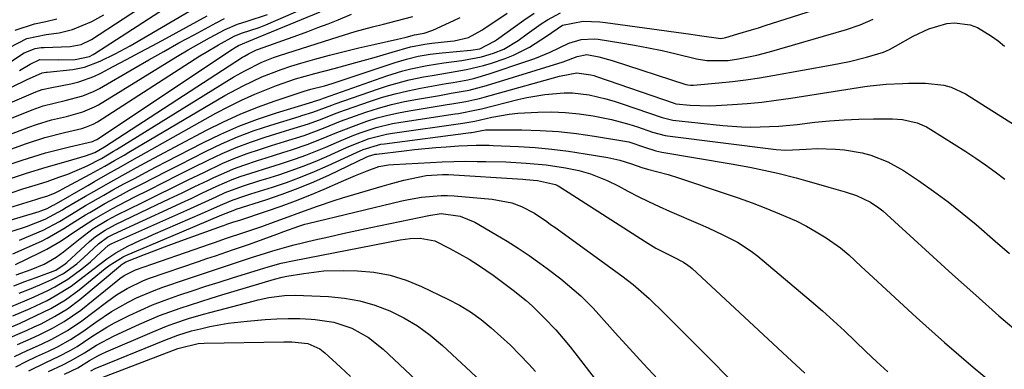
# Model space of a CAD drawing. Units: inches. Extents: x 1831303 to 1836640, y 473856 to 480303.
# Drawn here: x 1834050 to 1834280, y 475382 to 475463 of the extents above; entities that cross this region are included whole.
import ezdxf

# ---------------------------------------------------------------- set-up
doc = ezdxf.new("R2010")
doc.units = ezdxf.units.IN
doc.header["$MEASUREMENT"] = 0
doc.layers.add('7', color=7, linetype='Continuous')
doc.layers.add('8', color=7, linetype='Continuous')

msp = doc.modelspace()

# ---------------------------------------------------------------- linework, layer by layer
at = {"layer": '7', "color": 18}
for points in [[(1834047.25, 475452.52, 1892), (1834051.3, 475455.23, 1892), (1834053.89, 475456.24, 1892), (1834055.26, 475456.47, 1892), (1834055.96, 475456.53, 1892), (1834062.07, 475456.77, 1892), (1834064.63, 475457.24, 1892), (1834066.98, 475458.38, 1892), (1834089.13, 475472.85, 1892)], [(1834050.25, 475451.15, 1894), (1834052.73, 475452.66, 1894), (1834054.96, 475453.68, 1894), (1834059.34, 475453.63, 1894), (1834063.21, 475453.71, 1894), (1834066.51, 475454.42, 1894), (1834067.38, 475454.88, 1894), (1834067.81, 475455.14, 1894), (1834091.46, 475470.45, 1894)], [(1834048.51, 475447.34, 1896), (1834051.87, 475448.98, 1896), (1834055.5, 475450.59, 1896), (1834056.43, 475450.73, 1896), (1834056.67, 475450.76, 1896), (1834062.66, 475451.4, 1896), (1834065.4, 475451.92, 1896), (1834069.02, 475453.33, 1896), (1834072.54, 475455.04, 1896), (1834075.98, 475456.92, 1896), (1834092.88, 475466.72, 1896)], [(1834037.95, 475432.49, 1902), (1834052.43, 475437.98, 1902), (1834054.17, 475438.6, 1902), (1834057.71, 475439.66, 1902), (1834061.18, 475440.47, 1902), (1834065.01, 475441.52, 1902), (1834067.74, 475442.7, 1902), (1834068.6, 475443.18, 1902), (1834084.61, 475453.03, 1902), (1834087.05, 475454.5, 1902), (1834089.51, 475455.95, 1902), (1834091.99, 475457.35, 1902), (1834094.49, 475458.73, 1902), (1834098.12, 475460.7, 1902), (1834101, 475461.93, 1902), (1834103.26, 475462.64, 1902), (1834107.96, 475464.2, 1902)], [(1834038.25, 475439.43, 1898), (1834054.03, 475446.15, 1898), (1834055.5, 475446.69, 1898), (1834057.79, 475447.21, 1898), (1834062.23, 475448.08, 1898), (1834064.04, 475448.52, 1898), (1834067.52, 475449.76, 1898), (1834069.2, 475450.55, 1898), (1834072.05, 475452.06, 1898), (1834075.13, 475453.69, 1898), (1834078.2, 475455.32, 1898), (1834081.27, 475456.97, 1898), (1834084.33, 475458.63, 1898), (1834093.93, 475463.84, 1898)], [(1834042.62, 475430.85, 1904), (1834051.63, 475434.06, 1904), (1834056.13, 475435.52, 1904), (1834060.71, 475436.72, 1904), (1834064.77, 475437.67, 1904), (1834065.85, 475438, 1904), (1834067.41, 475438.64, 1904), (1834068.39, 475439.2, 1904), (1834092.27, 475454.54, 1904), (1834093.7, 475455.44, 1904), (1834096.6, 475457.15, 1904), (1834100.23, 475459.14, 1904), (1834101.94, 475459.87, 1904), (1834106.02, 475461.16, 1904), (1834107.58, 475461.79, 1904), (1834116.92, 475465.83, 1904)], [(1834045.94, 475412.96, 1916), (1834050.7, 475414.46, 1916), (1834051.85, 475414.83, 1916), (1834056.22, 475416.53, 1916), (1834060.24, 475418.75, 1916), (1834060.8, 475419.08, 1916), (1834065.61, 475421.88, 1916), (1834067.58, 475423.02, 1916), (1834071.54, 475425.27, 1916), (1834075.52, 475427.47, 1916), (1834077.52, 475428.56, 1916), (1834081.53, 475430.72, 1916), (1834093.82, 475437.26, 1916), (1834097.71, 475439.21, 1916), (1834101.66, 475441.02, 1916), (1834105.7, 475442.63, 1916), (1834109.79, 475444.11, 1916), (1834116.53, 475446.34, 1916), (1834118.08, 475446.81, 1916), (1834121.24, 475447.6, 1916), (1834123.02, 475448.13, 1916), (1834126.56, 475449.28, 1916), (1834137.7, 475453.02, 1916), (1834140.38, 475453.82, 1916), (1834143.11, 475454.46, 1916), (1834145.87, 475454.93, 1916), (1834147.26, 475455.11, 1916), (1834148.66, 475455.25, 1916), (1834155.32, 475455.85, 1916), (1834157.41, 475456.22, 1916), (1834160.88, 475457.99, 1916), (1834161.28, 475458.27, 1916), (1834167.65, 475462.84, 1916), (1834170.09, 475464.46, 1916)], [(1834046, 475415.73, 1914), (1834054.82, 475418.37, 1914), (1834055.21, 475418.49, 1914), (1834056.69, 475419.04, 1914), (1834058.09, 475419.79, 1914), (1834058.29, 475419.91, 1914), (1834066.15, 475424.4, 1914), (1834067.7, 475425.28, 1914), (1834070.81, 475427.06, 1914), (1834073.92, 475428.82, 1914), (1834077.04, 475430.58, 1914), (1834078.6, 475431.46, 1914), (1834095.99, 475441.19, 1914), (1834098.96, 475442.77, 1914), (1834101.97, 475444.26, 1914), (1834105.05, 475445.62, 1914), (1834108.16, 475446.89, 1914), (1834110.08, 475447.63, 1914), (1834114.49, 475449.18, 1914), (1834118.99, 475450.47, 1914), (1834123.53, 475451.64, 1914), (1834125.79, 475452.24, 1914), (1834128.54, 475452.98, 1914), (1834132.81, 475454.16, 1914), (1834137.06, 475455.4, 1914), (1834141.32, 475456.64, 1914), (1834144.62, 475457.29, 1914), (1834146.29, 475457.51, 1914), (1834150.58, 475457.96, 1914), (1834151.46, 475458.07, 1914), (1834154.79, 475458.83, 1914), (1834157.92, 475460.56, 1914), (1834158.35, 475460.84, 1914), (1834163.82, 475464.48, 1914)], [(1834047.25, 475425.71, 1908), (1834051.85, 475427.22, 1908), (1834056.49, 475428.63, 1908), (1834061.14, 475429.98, 1908), (1834065.64, 475431.27, 1908), (1834067.77, 475432.09, 1908), (1834070.05, 475433.38, 1908), (1834102.17, 475454.22, 1908), (1834102.61, 475454.51, 1908), (1834103.53, 475455.03, 1908), (1834105.43, 475455.94, 1908), (1834105.92, 475456.12, 1908), (1834115.04, 475459.39, 1908), (1834117.4, 475460.26, 1908), (1834119.75, 475461.14, 1908), (1834122.09, 475462.04, 1908), (1834124.43, 475462.97, 1908), (1834127.59, 475464.24, 1908)], [(1834047.39, 475429.12, 1906), (1834050.83, 475430.26, 1906), (1834053.57, 475431.13, 1906), (1834056.33, 475431.95, 1906), (1834059.1, 475432.7, 1906), (1834061.89, 475433.4, 1906), (1834067.22, 475434.66, 1906), (1834067.74, 475434.83, 1906), (1834068.22, 475435.09, 1906), (1834099.88, 475456.14, 1906), (1834100.32, 475456.42, 1906), (1834101.21, 475456.96, 1906), (1834104.61, 475458.38, 1906), (1834120.25, 475464.78, 1906)], [(1834050.27, 475411.69, 1918), (1834051.87, 475412.33, 1918), (1834055.76, 475414.01, 1918), (1834059.57, 475416.03, 1918), (1834062.33, 475417.74, 1918), (1834065.61, 475419.7, 1918), (1834069.85, 475422.16, 1918), (1834071.99, 475423.35, 1918), (1834074.7, 475424.82, 1918), (1834077.14, 475426.12, 1918), (1834079.58, 475427.42, 1918), (1834082.03, 475428.7, 1918), (1834084.49, 475429.97, 1918), (1834092.95, 475434.33, 1918), (1834097.12, 475436.34, 1918), (1834101.35, 475438.19, 1918), (1834105.68, 475439.81, 1918), (1834110.07, 475441.28, 1918), (1834118.52, 475443.84, 1918), (1834118.74, 475443.91, 1918), (1834120.29, 475444.42, 1918), (1834121.03, 475444.7, 1918), (1834121.28, 475444.79, 1918), (1834135.75, 475449.89, 1918), (1834139.47, 475451.05, 1918), (1834141.36, 475451.52, 1918), (1834145.19, 475452.3, 1918), (1834149.04, 475452.92, 1918), (1834153.24, 475453.46, 1918), (1834157.86, 475454.37, 1918), (1834160.6, 475455.18, 1918), (1834163.01, 475456.13, 1918), (1834166.35, 475458.15, 1918), (1834168.49, 475459.65, 1918), (1834171.71, 475461.98, 1918), (1834173.16, 475462.95, 1918), (1834176.2, 475464.61, 1918)], [(1834045.95, 475418.65, 1912), (1834054.08, 475421.16, 1912), (1834055, 475421.44, 1912), (1834056.84, 475421.99, 1912), (1834058.54, 475422.7, 1912), (1834059.65, 475423.24, 1912), (1834060.2, 475423.53, 1912), (1834066.67, 475426.99, 1912), (1834070.09, 475428.87, 1912), (1834072.34, 475430.17, 1912), (1834074.59, 475431.48, 1912), (1834075.71, 475432.14, 1912), (1834098.08, 475445.3, 1912), (1834102.31, 475447.61, 1912), (1834106.68, 475449.66, 1912), (1834111.17, 475451.42, 1912), (1834113.45, 475452.18, 1912), (1834115.76, 475452.88, 1912), (1834119.01, 475453.79, 1912), (1834122.42, 475454.71, 1912), (1834125.84, 475455.6, 1912), (1834129.28, 475456.43, 1912), (1834132.72, 475457.22, 1912), (1834138.3, 475458.45, 1912), (1834138.96, 475458.6, 1912), (1834140.28, 475458.93, 1912), (1834142.25, 475459.44, 1912), (1834144.45, 475459.87, 1912), (1834146.53, 475460.53, 1912), (1834151.36, 475462.79, 1912), (1834152.84, 475463.5, 1912)], [(1834049.23, 475460.53, 1888), (1834053.77, 475462.04, 1888), (1834056.38, 475462.58, 1888), (1834058.97, 475463.17, 1888)], [(1834049.3, 475406.03, 1922), (1834054.92, 475408.73, 1922), (1834056.64, 475409.6, 1922), (1834059.96, 475411.54, 1922), (1834063.37, 475413.86, 1922), (1834067.55, 475416.57, 1922), (1834071.87, 475419.05, 1922), (1834073.35, 475419.82, 1922), (1834077.08, 475421.71, 1922), (1834080.43, 475423.41, 1922), (1834083.78, 475425.1, 1922), (1834087.14, 475426.78, 1922), (1834090.5, 475428.46, 1922), (1834094.2, 475430.3, 1922), (1834097.44, 475431.82, 1922), (1834100.72, 475433.23, 1922), (1834104.07, 475434.48, 1922), (1834107.46, 475435.62, 1922), (1834112.15, 475437.08, 1922), (1834113.23, 475437.41, 1922), (1834117.56, 475438.74, 1922), (1834120.74, 475439.91, 1922), (1834123.62, 475441.06, 1922), (1834124.87, 475441.53, 1922), (1834126.13, 475441.98, 1922), (1834131.94, 475444, 1922), (1834134.81, 475444.92, 1922), (1834137.71, 475445.75, 1922), (1834140.65, 475446.44, 1922), (1834143.61, 475447.05, 1922), (1834146.18, 475447.51, 1922), (1834149.56, 475448.1, 1922), (1834151.25, 475448.39, 1922), (1834154.63, 475449, 1922), (1834156.3, 475449.37, 1922), (1834159.59, 475450.34, 1922), (1834168.39, 475453.3, 1922), (1834170.22, 475453.96, 1922), (1834173.81, 475455.44, 1922), (1834178.19, 475457.5, 1922), (1834181.06, 475458.36, 1922), (1834184.03, 475458.54, 1922), (1834185.03, 475458.43, 1922), (1834190.24, 475457.61, 1922), (1834193.48, 475457.06, 1922), (1834196.7, 475456.46, 1922), (1834199.92, 475455.77, 1922), (1834203.12, 475455.04, 1922), (1834207.9, 475453.89, 1922), (1834210.33, 475453.45, 1922), (1834215.23, 475453.47, 1922), (1834217.65, 475453.84, 1922), (1834221.97, 475454.73, 1922), (1834223.44, 475455.1, 1922), (1834224.89, 475455.5, 1922), (1834242.84, 475460.71, 1922), (1834245.98, 475461.78, 1922), (1834249.01, 475463.13, 1922)], [(1834049.45, 475403.56, 1924), (1834052.96, 475404.8, 1924), (1834055.95, 475406.06, 1924), (1834058.76, 475407.67, 1924), (1834059.64, 475408.3, 1924), (1834060.5, 475408.96, 1924), (1834064.34, 475412.07, 1924), (1834067.42, 475414.34, 1924), (1834070.69, 475416.34, 1924), (1834071.81, 475416.95, 1924), (1834072.95, 475417.53, 1924), (1834078.74, 475420.38, 1924), (1834082.33, 475422.15, 1924), (1834085.93, 475423.91, 1924), (1834089.53, 475425.68, 1924), (1834093.13, 475427.44, 1924), (1834097.61, 475429.55, 1924), (1834100.41, 475430.74, 1924), (1834103.26, 475431.81, 1924), (1834106.15, 475432.79, 1924), (1834108.93, 475433.66, 1924), (1834111.98, 475434.61, 1924), (1834116.55, 475436.02, 1924), (1834121.02, 475437.7, 1924), (1834125, 475439.32, 1924), (1834128.52, 475440.6, 1924), (1834130.89, 475441.42, 1924), (1834133.86, 475442.36, 1924), (1834136.86, 475443.21, 1924), (1834139.89, 475443.9, 1924), (1834142.95, 475444.5, 1924), (1834148.01, 475445.36, 1924), (1834150.78, 475445.84, 1924), (1834154.93, 475446.6, 1924), (1834159, 475447.66, 1924), (1834176.81, 475453.18, 1924), (1834178.12, 475453.63, 1924), (1834180.09, 475454.43, 1924), (1834182.33, 475454.86, 1924), (1834185.16, 475454.33, 1924), (1834188.26, 475453.5, 1924), (1834205.43, 475447.93, 1924), (1834205.86, 475447.82, 1924), (1834206.52, 475447.72, 1924), (1834207.19, 475447.72, 1924), (1834213.08, 475448.25, 1924), (1834216.24, 475448.58, 1924), (1834219.39, 475448.96, 1924), (1834222.54, 475449.43, 1924), (1834225.67, 475449.95, 1924), (1834239.48, 475452.44, 1924), (1834243.49, 475453.26, 1924), (1834247.46, 475454.27, 1924), (1834251.4, 475455.41, 1924), (1834252.83, 475456.04, 1924), (1834254.22, 475456.78, 1924), (1834258.35, 475459.12, 1924), (1834262.02, 475460.85, 1924), (1834266.15, 475462.07, 1924), (1834268, 475462.27, 1924), (1834271.59, 475461.8, 1924), (1834273.33, 475461.13, 1924), (1834276.6, 475459.16, 1924), (1834278.14, 475458.02, 1924), (1834279.61, 475456.8, 1924)], [(1834048.93, 475401.04, 1926), (1834051.51, 475402.01, 1926), (1834054.1, 475402.97, 1926), (1834058.7, 475404.68, 1926), (1834060.91, 475406.14, 1926), (1834061.23, 475406.43, 1926), (1834066.55, 475411.35, 1926), (1834067.93, 475412.51, 1926), (1834070.17, 475414.01, 1926), (1834072.56, 475415.28, 1926), (1834082.15, 475419.86, 1926), (1834085.13, 475421.28, 1926), (1834088.11, 475422.71, 1926), (1834091.09, 475424.13, 1926), (1834094.07, 475425.56, 1926), (1834095.5, 475426.24, 1926), (1834097.79, 475427.28, 1926), (1834100.1, 475428.25, 1926), (1834102.45, 475429.13, 1926), (1834105.69, 475430.21, 1926), (1834107.66, 475430.83, 1926), (1834111.59, 475432.06, 1926), (1834113.57, 475432.66, 1926), (1834117.47, 475433.97, 1926), (1834121.92, 475435.78, 1926), (1834124.14, 475436.71, 1926), (1834128.62, 475438.45, 1926), (1834131.14, 475439.34, 1926), (1834133.56, 475440.1, 1926), (1834136, 475440.78, 1926), (1834138.47, 475441.32, 1926), (1834140.97, 475441.79, 1926), (1834149.84, 475443.21, 1926), (1834150.92, 475443.39, 1926), (1834154.15, 475443.96, 1926), (1834156.29, 475444.41, 1926), (1834157.35, 475444.67, 1926), (1834158.41, 475444.95, 1926), (1834175.95, 475449.87, 1926), (1834179.99, 475450.64, 1926), (1834183.32, 475450.15, 1926), (1834183.97, 475449.96, 1926), (1834184.61, 475449.75, 1926), (1834202.7, 475443.52, 1926), (1834203.05, 475443.41, 1926), (1834206.42, 475443.06, 1926), (1834210.95, 475442.92, 1926), (1834212.46, 475442.98, 1926), (1834216.27, 475443.21, 1926), (1834219.69, 475443.47, 1926), (1834223.09, 475443.79, 1926), (1834226.48, 475444.21, 1926), (1834229.87, 475444.69, 1926), (1834247.11, 475447.4, 1926), (1834248.35, 475447.58, 1926), (1834252.09, 475447.95, 1926), (1834255.85, 475448.16, 1926), (1834257.24, 475448.22, 1926), (1834261.22, 475448.19, 1926), (1834265.45, 475447.72, 1926), (1834267.22, 475447.26, 1926), (1834270.53, 475445.69, 1926), (1834283.44, 475437.54, 1926)], [(1834050.19, 475399.29, 1928), (1834052.57, 475400.27, 1928), (1834054.94, 475401.27, 1928), (1834057.75, 475402.47, 1928), (1834060.5, 475403.9, 1928), (1834063.59, 475406.16, 1928), (1834065.21, 475407.66, 1928), (1834068.61, 475410.78, 1928), (1834070.75, 475412.33, 1928), (1834072.16, 475413.07, 1928), (1834085.63, 475419.29, 1928), (1834087.99, 475420.38, 1928), (1834090.34, 475421.47, 1928), (1834092.69, 475422.57, 1928), (1834095.04, 475423.67, 1928), (1834096.17, 475424.2, 1928), (1834099.79, 475425.76, 1928), (1834101.64, 475426.44, 1928), (1834105.38, 475427.68, 1928), (1834107.26, 475428.28, 1928), (1834111.03, 475429.45, 1928), (1834114.5, 475430.57, 1928), (1834116.88, 475431.41, 1928), (1834119.24, 475432.34, 1928), (1834121.57, 475433.32, 1928), (1834124.07, 475434.43, 1928), (1834127.7, 475435.95, 1928), (1834129.54, 475436.64, 1928), (1834133.27, 475437.88, 1928), (1834137.08, 475438.81, 1928), (1834139.01, 475439.15, 1928), (1834151.67, 475441.06, 1928), (1834152.45, 475441.18, 1928), (1834157.04, 475442.07, 1928), (1834157.8, 475442.25, 1928), (1834166.25, 475444.38, 1928), (1834168.35, 475444.86, 1928), (1834172.59, 475445.6, 1928), (1834177.05, 475445.99, 1928), (1834179.02, 475445.97, 1928), (1834182.92, 475445.48, 1928), (1834186.78, 475444.57, 1928), (1834188.68, 475444.01, 1928), (1834190.57, 475443.41, 1928), (1834199.91, 475440.22, 1928), (1834201.75, 475439.71, 1928), (1834202.38, 475439.62, 1928), (1834214.03, 475438.35, 1928), (1834218.35, 475438.03, 1928), (1834220.52, 475437.98, 1928), (1834224.86, 475438.09, 1928), (1834227.03, 475438.22, 1928), (1834231.35, 475438.62, 1928), (1834235.48, 475439.09, 1928), (1834238.87, 475439.43, 1928), (1834242.26, 475439.68, 1928), (1834245.66, 475439.83, 1928), (1834249.07, 475439.89, 1928), (1834253.5, 475439.9, 1928), (1834255.86, 475439.76, 1928), (1834259.31, 475438.96, 1928), (1834261.46, 475438.03, 1928), (1834262.49, 475437.44, 1928), (1834270.59, 475432.27, 1928), (1834272.91, 475430.74, 1928), (1834275.2, 475429.16, 1928), (1834277.45, 475427.53, 1928), (1834279.66, 475425.85, 1928)], [(1834048.72, 475394.03, 1932), (1834052.72, 475395.77, 1932), (1834056.65, 475397.65, 1932), (1834058.57, 475398.67, 1932), (1834062.25, 475400.98, 1932), (1834064, 475402.27, 1932), (1834067.62, 475405.07, 1932), (1834070.59, 475407.32, 1932), (1834072.65, 475408.7, 1932), (1834075.5, 475410.23, 1932), (1834078.42, 475411.64, 1932), (1834079.89, 475412.31, 1932), (1834081.37, 475412.97, 1932), (1834092.87, 475417.98, 1932), (1834094.98, 475418.91, 1932), (1834097.57, 475420.07, 1932), (1834100, 475421.05, 1932), (1834102.48, 475421.88, 1932), (1834104.15, 475422.42, 1932), (1834109.14, 475423.99, 1932), (1834112.44, 475425.11, 1932), (1834115.71, 475426.3, 1932), (1834118.93, 475427.62, 1932), (1834122.13, 475429.02, 1932), (1834128.71, 475432.07, 1932), (1834130.29, 475432.75, 1932), (1834134.38, 475433.97, 1932), (1834135.23, 475434.11, 1932), (1834155.34, 475436.72, 1932), (1834155.49, 475436.75, 1932), (1834155.95, 475436.82, 1932), (1834157.5, 475437.13, 1932), (1834158.75, 475437.31, 1932), (1834159.38, 475437.35, 1932), (1834160.02, 475437.37, 1932), (1834167.25, 475437.32, 1932), (1834171.5, 475437.19, 1932), (1834175.73, 475436.92, 1932), (1834179.95, 475436.45, 1932), (1834184.16, 475435.85, 1932), (1834192.13, 475434.51, 1932), (1834195.82, 475433.34, 1932), (1834198.44, 475432.45, 1932), (1834199.79, 475432.16, 1932), (1834215.97, 475429.44, 1932), (1834220.34, 475428.64, 1932), (1834224.67, 475427.73, 1932), (1834226.83, 475427.23, 1932), (1834231.13, 475426.15, 1932), (1834233.27, 475425.56, 1932), (1834236.82, 475424.56, 1932), (1834238.73, 475424.01, 1932), (1834242.53, 475422.9, 1932), (1834245.16, 475422.07, 1932), (1834248.39, 475420.53, 1932), (1834250.37, 475419.19, 1932), (1834251.31, 475418.45, 1932), (1834252.22, 475417.67, 1932), (1834267.53, 475403.66, 1932), (1834272.9, 475398.84, 1932), (1834278.32, 475394.08, 1932), (1834283.83, 475389.42, 1932)], [(1834042.1, 475388.84, 1934), (1834050.37, 475392.37, 1934), (1834052.19, 475393.17, 1934), (1834055.76, 475394.87, 1934), (1834057.53, 475395.77, 1934), (1834060.93, 475397.77, 1934), (1834064.12, 475400.1, 1934), (1834070.21, 475405.03, 1934), (1834071.35, 475405.91, 1934), (1834074.39, 475407.78, 1934), (1834075.04, 475408.08, 1934), (1834088.08, 475413.6, 1934), (1834091.18, 475414.92, 1934), (1834094.27, 475416.25, 1934), (1834097.37, 475417.58, 1934), (1834100.37, 475418.75, 1934), (1834100.67, 475418.85, 1934), (1834107.64, 475421.08, 1934), (1834111.4, 475422.36, 1934), (1834115.12, 475423.75, 1934), (1834118.79, 475425.27, 1934), (1834122.41, 475426.9, 1934), (1834130.95, 475430.94, 1934), (1834131.54, 475431.2, 1934), (1834133.07, 475431.65, 1934), (1834133.39, 475431.7, 1934), (1834139.78, 475432.47, 1934), (1834142.23, 475432.74, 1934), (1834147.16, 475433.2, 1934), (1834149.63, 475433.39, 1934), (1834152.57, 475433.59, 1934), (1834154.57, 475433.7, 1934), (1834156.57, 475433.77, 1934), (1834159.58, 475433.75, 1934), (1834160.58, 475433.72, 1934), (1834166.42, 475433.46, 1934), (1834170.33, 475433.22, 1934), (1834174.23, 475432.87, 1934), (1834178.12, 475432.37, 1934), (1834181.99, 475431.78, 1934), (1834187.21, 475430.87, 1934), (1834190, 475430.27, 1934), (1834192.72, 475429.45, 1934), (1834195.15, 475428.61, 1934), (1834196.5, 475428.18, 1934), (1834201.31, 475426.94, 1934), (1834203.67, 475426.2, 1934), (1834214.33, 475422.63, 1934), (1834217.59, 475421.5, 1934), (1834220.83, 475420.33, 1934), (1834224.04, 475419.09, 1934), (1834227.24, 475417.81, 1934), (1834231.08, 475416.14, 1934), (1834233.48, 475414.95, 1934), (1834235.79, 475413.61, 1934), (1834238.06, 475412.18, 1934), (1834241.42, 475409.86, 1934), (1834243.4, 475408.23, 1934), (1834246.2, 475405.55, 1934), (1834248.08, 475403.79, 1934), (1834259.13, 475393.68, 1934), (1834265.67, 475387.84, 1934), (1834272.3, 475382.1, 1934), (1834279.07, 475376.53, 1934)], [(1834047.02, 475388.54, 1936), (1834052.03, 475390.73, 1936), (1834053.65, 475391.46, 1936), (1834055.26, 475392.22, 1936), (1834058.42, 475393.86, 1936), (1834061.44, 475395.71, 1936), (1834064.27, 475397.85, 1936), (1834073.76, 475405.8, 1936), (1834073.91, 475405.91, 1936), (1834074.36, 475406.24, 1936), (1834075.02, 475406.58, 1936), (1834079.32, 475408.29, 1936), (1834081.64, 475409.2, 1936), (1834083.98, 475410.1, 1936), (1834088.67, 475411.82, 1936), (1834097.48, 475414.97, 1936), (1834097.84, 475415.1, 1936), (1834098.55, 475415.35, 1936), (1834099.95, 475415.82, 1936), (1834101.22, 475416.21, 1936), (1834101.54, 475416.32, 1936), (1834107.75, 475418.38, 1936), (1834111.15, 475419.56, 1936), (1834114.53, 475420.81, 1936), (1834117.87, 475422.15, 1936), (1834121.19, 475423.55, 1936), (1834125.76, 475425.55, 1936), (1834128.46, 475426.7, 1936), (1834131.18, 475427.78, 1936), (1834133.93, 475428.78, 1936), (1834136.17, 475429.17, 1936), (1834137.3, 475429.26, 1936), (1834145.97, 475429.76, 1936), (1834148.68, 475429.88, 1936), (1834151.39, 475429.97, 1936), (1834154.1, 475430.01, 1936), (1834156.82, 475430, 1936), (1834158.81, 475429.98, 1936), (1834163.51, 475429.86, 1936), (1834168.19, 475429.62, 1936), (1834172.87, 475429.19, 1936), (1834177.38, 475428.5, 1936), (1834180.49, 475427.89, 1936), (1834183.19, 475427.13, 1936), (1834187.12, 475425.57, 1936), (1834189.64, 475424.32, 1936), (1834191.92, 475423.1, 1936), (1834194.31, 475421.86, 1936), (1834196.73, 475420.66, 1936), (1834199.17, 475419.52, 1936), (1834201.64, 475418.43, 1936), (1834208.82, 475415.33, 1936), (1834210.58, 475414.55, 1936), (1834214.06, 475412.93, 1936), (1834217.45, 475411.17, 1936), (1834220.64, 475409.08, 1936), (1834222.15, 475407.9, 1936), (1834234.57, 475397.48, 1936), (1834237.21, 475395.22, 1936), (1834239.8, 475392.91, 1936), (1834242.34, 475390.55, 1936), (1834244.84, 475388.15, 1936), (1834247.33, 475385.73, 1936), (1834249.85, 475383.34, 1936), (1834252.41, 475381, 1936)], [(1834049.74, 475387.34, 1938), (1834053.69, 475389.09, 1938), (1834055.11, 475389.75, 1938), (1834057.93, 475391.15, 1938), (1834060.66, 475392.69, 1938), (1834064.51, 475395.39, 1938), (1834073.16, 475402.38, 1938), (1834073.63, 475402.75, 1938), (1834074.6, 475403.44, 1938), (1834077.22, 475404.79, 1938), (1834094.69, 475410.81, 1938), (1834095.86, 475411.21, 1938), (1834098.2, 475412.01, 1938), (1834102.71, 475413.54, 1938), (1834106.7, 475414.87, 1938), (1834110.02, 475416.05, 1938), (1834111.94, 475416.75, 1938), (1834115.79, 475418.16, 1938), (1834119.63, 475419.59, 1938), (1834123.51, 475420.9, 1938), (1834125.46, 475421.5, 1938), (1834134.66, 475424.23, 1938), (1834136.36, 475424.71, 1938), (1834139.77, 475425.6, 1938), (1834143.06, 475426.35, 1938), (1834144.94, 475426.7, 1938), (1834148.75, 475426.98, 1938), (1834150.14, 475426.94, 1938), (1834167.48, 475425.83, 1938), (1834168.15, 475425.78, 1938), (1834170.87, 475425.56, 1938), (1834175.04, 475424.62, 1938), (1834175.71, 475424.27, 1938), (1834176.03, 475424.08, 1938), (1834195.9, 475411.36, 1938), (1834198.45, 475409.83, 1938), (1834202.63, 475407.68, 1938), (1834204.86, 475406.53, 1938), (1834205.91, 475405.86, 1938), (1834206.41, 475405.48, 1938), (1834206.88, 475405.07, 1938), (1834229.01, 475384.54, 1938), (1834233.13, 475380.69, 1938)], [(1834049.35, 475382.18, 1942), (1834051.76, 475383.41, 1942), (1834054.19, 475384.57, 1942), (1834057.01, 475385.86, 1942), (1834059.08, 475386.86, 1942), (1834062.11, 475388.5, 1942), (1834065, 475390.39, 1942), (1834068.01, 475392.55, 1942), (1834071.69, 475395.02, 1942), (1834075.53, 475397.22, 1942), (1834077.51, 475398.21, 1942), (1834081.57, 475399.97, 1942), (1834083.65, 475400.73, 1942), (1834089.16, 475402.59, 1942), (1834091.94, 475403.53, 1942), (1834094.73, 475404.46, 1942), (1834097.52, 475405.39, 1942), (1834100.31, 475406.32, 1942), (1834102.61, 475407.07, 1942), (1834104.26, 475407.61, 1942), (1834107.55, 475408.66, 1942), (1834109.21, 475409.17, 1942), (1834112.53, 475410.13, 1942), (1834114.2, 475410.56, 1942), (1834119.02, 475411.71, 1942), (1834122.27, 475412.47, 1942), (1834125.53, 475413.2, 1942), (1834128.79, 475413.92, 1942), (1834132.06, 475414.61, 1942), (1834145.53, 475417.41, 1942), (1834148.47, 475417.84, 1942), (1834152.82, 475417.25, 1942), (1834156.3, 475415.82, 1942), (1834161.16, 475412.99, 1942), (1834163.78, 475411.41, 1942), (1834166.37, 475409.77, 1942), (1834168.9, 475408.07, 1942), (1834171.41, 475406.31, 1942), (1834173.09, 475405.1, 1942), (1834176.31, 475402.64, 1942), (1834179.42, 475400.04, 1942), (1834180.92, 475398.68, 1942), (1834183.79, 475395.83, 1942), (1834185.17, 475394.34, 1942), (1834188.98, 475390.1, 1942), (1834192.25, 475386.48, 1942), (1834195.56, 475382.89, 1942), (1834198.9, 475379.34, 1942)], [(1834052.42, 475381.24, 1944), (1834056.36, 475383.21, 1944), (1834059.51, 475384.66, 1944), (1834062.02, 475385.95, 1944), (1834063.64, 475386.9, 1944), (1834067.08, 475389.2, 1944), (1834070.57, 475391.41, 1944), (1834072.38, 475392.42, 1944), (1834075.81, 475394.15, 1944), (1834078.49, 475395.4, 1944), (1834081.19, 475396.58, 1944), (1834083.95, 475397.65, 1944), (1834087.35, 475398.86, 1944), (1834090.48, 475399.9, 1944), (1834093.6, 475400.92, 1944), (1834096.73, 475401.92, 1944), (1834099.87, 475402.91, 1944), (1834106.11, 475404.86, 1944), (1834108.12, 475405.46, 1944), (1834111.14, 475406.28, 1944), (1834114.2, 475406.96, 1944), (1834138.87, 475411.71, 1944), (1834141.2, 475412.04, 1944), (1834143.55, 475412.15, 1944), (1834146.94, 475411.52, 1944), (1834150.47, 475409.75, 1944), (1834152.72, 475408.51, 1944), (1834154.94, 475407.22, 1944), (1834157.1, 475405.83, 1944), (1834160.51, 475403.49, 1944), (1834162.09, 475402.36, 1944), (1834165.2, 475400.03, 1944), (1834168.22, 475397.59, 1944), (1834169.68, 475396.31, 1944), (1834172.45, 475393.6, 1944), (1834175.12, 475390.75, 1944), (1834176.84, 475388.8, 1944), (1834178.5, 475386.8, 1944), (1834180.11, 475384.77, 1944), (1834189.26, 475372.83, 1944)], [(1834056.99, 475381.1, 1946), (1834060.32, 475382.66, 1946), (1834062.27, 475383.62, 1946), (1834065.41, 475385.47, 1946), (1834068.14, 475387.22, 1946), (1834072.29, 475389.42, 1946), (1834078.15, 475392.11, 1946), (1834080.48, 475393.13, 1946), (1834082.83, 475394.11, 1946), (1834085.22, 475395, 1946), (1834087.62, 475395.85, 1946), (1834090.05, 475396.64, 1946), (1834092.48, 475397.42, 1946), (1834094.91, 475398.17, 1946), (1834097.35, 475398.91, 1946), (1834109.66, 475402.55, 1946), (1834111.44, 475403.03, 1946), (1834112.52, 475403.25, 1946), (1834116.43, 475403.93, 1946), (1834121.08, 475404.51, 1946), (1834125.77, 475404.62, 1946), (1834128.92, 475404.53, 1946), (1834132.79, 475404.18, 1946), (1834136.58, 475403.51, 1946), (1834140.25, 475402.37, 1946), (1834143.85, 475400.91, 1946), (1834150.02, 475397.94, 1946), (1834152.7, 475396.52, 1946), (1834155.28, 475394.96, 1946), (1834157.73, 475393.19, 1946), (1834160.09, 475391.29, 1946), (1834162.35, 475389.26, 1946), (1834164.56, 475387.18, 1946), (1834166.71, 475385.03, 1946), (1834168.81, 475382.83, 1946), (1834170.4, 475381.12, 1946)], [(1834060.7, 475380.47, 1948), (1834063.82, 475381.98, 1948), (1834066.57, 475383.65, 1948), (1834068.45, 475384.74, 1948), (1834069.43, 475385.22, 1948), (1834070.42, 475385.68, 1948), (1834081.1, 475390.27, 1948), (1834084.47, 475391.63, 1948), (1834086.18, 475392.26, 1948), (1834089.63, 475393.41, 1948), (1834093.11, 475394.45, 1948), (1834094.87, 475394.92, 1948), (1834104.62, 475397.48, 1948), (1834105.83, 475397.78, 1948), (1834108.28, 475398.3, 1948), (1834111.98, 475398.79, 1948), (1834114.47, 475398.82, 1948), (1834122.23, 475398.51, 1948), (1834125.9, 475398.16, 1948), (1834129.5, 475397.54, 1948), (1834133.02, 475396.52, 1948), (1834136.47, 475395.23, 1948), (1834139.77, 475393.57, 1948), (1834142.94, 475391.71, 1948), (1834145.9, 475389.54, 1948), (1834148.73, 475387.16, 1948), (1834167.51, 475369.67, 1948)], [(1834066.83, 475378.65, 1952), (1834087.08, 475386.41, 1952), (1834087.42, 475386.54, 1952), (1834091.85, 475387.6, 1952), (1834093.22, 475387.69, 1952), (1834111.81, 475387.98, 1952), (1834113.68, 475387.96, 1952), (1834117.37, 475387.59, 1952), (1834120.17, 475386.35, 1952), (1834121.38, 475385.41, 1952), (1834124.98, 475382.09, 1952), (1834127.34, 475379.9, 1952)]]:
    msp.add_polyline3d(points, dxfattribs=at)
at = {"layer": '8', "color": 18}
for points in [[(1834048.67, 475408.44, 1920), (1834055.33, 475411.46, 1920), (1834056.68, 475412.11, 1920), (1834060.57, 475414.34, 1920), (1834063.1, 475415.97, 1920), (1834065.65, 475417.54, 1920), (1834066.59, 475418.12, 1920), (1834070.14, 475420.19, 1920), (1834073.74, 475422.15, 1920), (1834075.88, 475423.26, 1920), (1834078.77, 475424.77, 1920), (1834081.67, 475426.26, 1920), (1834084.57, 475427.75, 1920), (1834087.47, 475429.23, 1920), (1834093.57, 475432.32, 1920), (1834097.28, 475434.08, 1920), (1834101.04, 475435.71, 1920), (1834104.88, 475437.15, 1920), (1834108.77, 475438.46, 1920), (1834115.35, 475440.48, 1920), (1834115.99, 475440.67, 1920), (1834118.58, 475441.45, 1920), (1834122.96, 475443.1, 1920), (1834123.72, 475443.38, 1920), (1834133.83, 475446.91, 1920), (1834136.2, 475447.68, 1920), (1834141, 475448.96, 1920), (1834144.35, 475449.65, 1920), (1834146.34, 475450.01, 1920), (1834150.34, 475450.69, 1920), (1834154.33, 475451.35, 1920), (1834158.26, 475452.29, 1920), (1834160.19, 475452.89, 1920), (1834163.36, 475453.96, 1920), (1834165.3, 475454.7, 1920), (1834169.01, 475456.55, 1920), (1834172.98, 475459.16, 1920), (1834176.68, 475461.73, 1920), (1834181.49, 475462.65, 1920), (1834185.4, 475462.5, 1920), (1834186.7, 475462.35, 1920), (1834206.54, 475459.62, 1920), (1834208.62, 475459.31, 1920), (1834213.55, 475458.63, 1920), (1834214.72, 475458.82, 1920), (1834217.52, 475459.65, 1920), (1834220.7, 475460.61, 1920), (1834222.29, 475461.11, 1920), (1834223.88, 475461.61, 1920), (1834238.31, 475466.2, 1920)], [(1834047.92, 475456.51, 1890), (1834051.96, 475458.58, 1890), (1834056.44, 475459.53, 1890), (1834059.48, 475459.93, 1890), (1834062.6, 475460.7, 1890), (1834067.08, 475462.54, 1890), (1834069.9, 475464.11, 1890)], [(1834033.37, 475434.06, 1900), (1834053.23, 475442.02, 1900), (1834055.72, 475442.89, 1900), (1834058.28, 475443.55, 1900), (1834060.86, 475444.13, 1900), (1834064.99, 475445.26, 1900), (1834067.6, 475446.34, 1900), (1834068.86, 475447, 1900), (1834076.88, 475451.64, 1900), (1834080.37, 475453.64, 1900), (1834083.86, 475455.61, 1900), (1834087.38, 475457.56, 1900), (1834090.9, 475459.49, 1900), (1834096.01, 475462.26, 1900), (1834098, 475463.22, 1900)], [(1834048.27, 475422.7, 1910), (1834051.05, 475423.62, 1910), (1834053.86, 475424.47, 1910), (1834056.65, 475425.34, 1910), (1834059.42, 475426.29, 1910), (1834061.48, 475427.05, 1910), (1834065.82, 475428.92, 1910), (1834069.36, 475430.7, 1910), (1834072.16, 475432.36, 1910), (1834072.86, 475432.78, 1910), (1834100.13, 475449.64, 1910), (1834102.68, 475451.11, 1910), (1834106.64, 475453.06, 1910), (1834109.37, 475454.14, 1910), (1834110.76, 475454.62, 1910), (1834124.42, 475459, 1910), (1834128.41, 475460.22, 1910), (1834132.44, 475461.31, 1910), (1834135.03, 475461.97, 1910), (1834137.93, 475462.71, 1910), (1834141.86, 475463.71, 1910)], [(1834047.07, 475395.7, 1930), (1834051.46, 475397.54, 1930), (1834053.63, 475398.5, 1930), (1834056.86, 475399.98, 1930), (1834058.45, 475400.78, 1930), (1834061.5, 475402.6, 1930), (1834064.79, 475405, 1930), (1834066.76, 475406.63, 1930), (1834069.27, 475408.93, 1930), (1834070.92, 475410.4, 1930), (1834071.61, 475410.82, 1930), (1834071.76, 475410.89, 1930), (1834089.19, 475418.67, 1930), (1834090.9, 475419.44, 1930), (1834092.62, 475420.21, 1930), (1834096.04, 475421.77, 1930), (1834098.17, 475422.72, 1930), (1834102.17, 475424.22, 1930), (1834106.24, 475425.53, 1930), (1834107.6, 475425.95, 1930), (1834110.62, 475426.89, 1930), (1834113.47, 475427.84, 1930), (1834116.3, 475428.86, 1930), (1834119.08, 475429.98, 1930), (1834121.84, 475431.17, 1930), (1834126.41, 475433.24, 1930), (1834127.7, 475433.8, 1930), (1834131.65, 475435.3, 1930), (1834135.72, 475436.36, 1930), (1834137.1, 475436.59, 1930), (1834153.5, 475438.9, 1930), (1834154.89, 475439.12, 1930), (1834156.26, 475439.38, 1930), (1834160.26, 475440.27, 1930), (1834164.27, 475440.99, 1930), (1834166.3, 475441.21, 1930), (1834170.91, 475441.47, 1930), (1834174.14, 475441.51, 1930), (1834177.37, 475441.39, 1930), (1834180.58, 475441.06, 1930), (1834183.79, 475440.58, 1930), (1834188.1, 475439.73, 1930), (1834192.15, 475438.65, 1930), (1834194.15, 475438, 1930), (1834197.64, 475436.79, 1930), (1834200.6, 475436, 1930), (1834201.1, 475435.93, 1930), (1834226.42, 475432.78, 1930), (1834228.68, 475432.62, 1930), (1834233.45, 475432.84, 1930), (1834235.95, 475432.99, 1930), (1834240.24, 475432.86, 1930), (1834242.34, 475432.68, 1930), (1834246.48, 475431.96, 1930), (1834248.52, 475431.43, 1930), (1834252.44, 475429.93, 1930), (1834256.09, 475427.86, 1930), (1834259.59, 475425.51, 1930), (1834263.06, 475423.09, 1930), (1834266.46, 475420.59, 1930), (1834269.76, 475417.97, 1930), (1834273.01, 475415.27, 1930), (1834277.47, 475411.41, 1930), (1834280.8, 475408.54, 1930)], [(1834049.1, 475384.57, 1940), (1834051.99, 475385.95, 1940), (1834055.35, 475387.47, 1940), (1834057.81, 475388.64, 1940), (1834061.39, 475390.6, 1940), (1834064.76, 475392.88, 1940), (1834070.51, 475397.23, 1940), (1834072.85, 475398.9, 1940), (1834075.29, 475400.41, 1940), (1834079.15, 475402.28, 1940), (1834080.49, 475402.78, 1940), (1834091.92, 475406.68, 1940), (1834093.9, 475407.36, 1940), (1834095.87, 475408.03, 1940), (1834099.83, 475409.37, 1940), (1834102.17, 475410.17, 1940), (1834103.78, 475410.73, 1940), (1834106.98, 475411.87, 1940), (1834110.17, 475413.05, 1940), (1834111.79, 475413.67, 1940), (1834115.26, 475414.93, 1940), (1834116.67, 475415.35, 1940), (1834117.39, 475415.53, 1940), (1834139.31, 475420.79, 1940), (1834140.81, 475421.12, 1940), (1834143.83, 475421.67, 1940), (1834148.4, 475422.09, 1940), (1834149.93, 475422.07, 1940), (1834151.46, 475421.99, 1940), (1834160.33, 475421.22, 1940), (1834164.88, 475420.31, 1940), (1834167.11, 475419.5, 1940), (1834170.17, 475417.96, 1940), (1834173, 475416.01, 1940), (1834173.93, 475415.34, 1940), (1834174.87, 475414.66, 1940), (1834190.48, 475403.33, 1940), (1834193.12, 475401.32, 1940), (1834196.87, 475398.07, 1940), (1834200.46, 475394.62, 1940), (1834206.73, 475388.27, 1940), (1834211.05, 475383.93, 1940), (1834215.38, 475379.62, 1940)], [(1834066.89, 475381.28, 1950), (1834068.02, 475381.85, 1950), (1834068.6, 475382.1, 1950), (1834084.08, 475388.37, 1950), (1834085.1, 475388.77, 1950), (1834087.14, 475389.52, 1950), (1834090.26, 475390.52, 1950), (1834092.37, 475391.04, 1950), (1834094.54, 475391.53, 1950), (1834098.87, 475392.33, 1950), (1834103.24, 475392.83, 1950), (1834107.45, 475393.17, 1950), (1834110.13, 475393.33, 1950), (1834112.81, 475393.41, 1950), (1834115.49, 475393.39, 1950), (1834118.17, 475393.29, 1950), (1834119.08, 475393.23, 1950), (1834123.44, 475392.58, 1950), (1834127.61, 475391.15, 1950), (1834131.48, 475389.02, 1950), (1834134.95, 475386.27, 1950), (1834155.35, 475367.11, 1950)]]:
    msp.add_polyline3d(points, dxfattribs=at)

doc.saveas('drawing.dxf')
